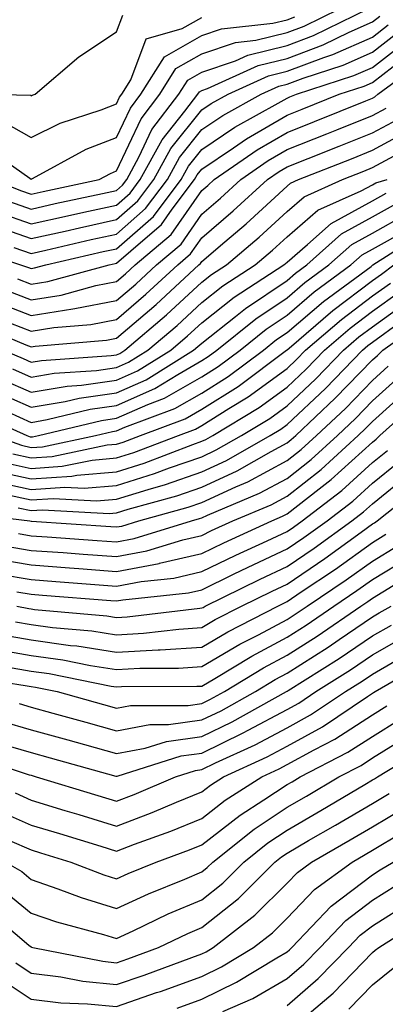
# Model space of a CAD drawing. Units: inches. Extents: x 1021283 to 1023923, y 7237178 to 7239818.
# Drawn here: x 1023307 to 1023350, y 7239485 to 7239601 of the extents above; entities that cross this region are included whole.
import ezdxf

# ---------------------------------------------------------------- set-up
doc = ezdxf.new("R2010")
doc.units = ezdxf.units.IN
doc.header["$MEASUREMENT"] = 0
doc.layers.add('Contour_10217237', color=7, linetype='Continuous', true_color=0x4c6098)

msp = doc.modelspace()

# ---------------------------------------------------------------- linework, layer by layer
at = {"layer": 'Contour_10217237'}
for points in [[(1023302.99, 7239591.92, 3049), (1023307.95, 7239591.81, 3049), (1023308.05, 7239591.75, 3049), (1023308.17, 7239591.81, 3049), (1023308.5, 7239591.92, 3049), (1023313.64, 7239596.33, 3049), (1023318.05, 7239599.23, 3049), (1023318.77, 7239601.19, 3049)], [(1023303.58, 7239581.92, 3046), (1023306.78, 7239580.65, 3046), (1023308.05, 7239580.21, 3046), (1023309.46, 7239580.52, 3046), (1023316, 7239581.92, 3046), (1023317.33, 7239582.64, 3046), (1023318.05, 7239582.93, 3046), (1023320.92, 7239589.04, 3046), (1023323.13, 7239591.92, 3046), (1023325.02, 7239594.94, 3046), (1023328.05, 7239596.66, 3046), (1023331.98, 7239597.99, 3046), (1023334.4, 7239598.26, 3046), (1023338.05, 7239599.15, 3046), (1023340.06, 7239599.9, 3046), (1023344.2, 7239601.92, 3046)], [(1023305.49, 7239579.36, 3045), (1023308.05, 7239578.47, 3045), (1023310.86, 7239579.11, 3045), (1023316.41, 7239580.29, 3045), (1023318.05, 7239580.65, 3045), (1023318.73, 7239581.25, 3045), (1023319.24, 7239581.92, 3045), (1023320.67, 7239584.54, 3045), (1023322.19, 7239587.78, 3045), (1023325.35, 7239591.92, 3045), (1023326.39, 7239593.57, 3045), (1023328.05, 7239594.51, 3045), (1023332, 7239595.86, 3045), (1023333.44, 7239596.52, 3045), (1023338.05, 7239597.63, 3045), (1023341.16, 7239598.8, 3045), (1023347.54, 7239601.92, 3045)], [(1023302.21, 7239586.09, 3047), (1023307.89, 7239582.08, 3047), (1023308.05, 7239581.99, 3047), (1023308.19, 7239582.06, 3047), (1023314.5, 7239585.47, 3047), (1023318.05, 7239586.87, 3047), (1023319.67, 7239590.31, 3047), (1023320.9, 7239591.92, 3047), (1023323.66, 7239596.3, 3047), (1023328.05, 7239598.8, 3047), (1023330.37, 7239599.59, 3047), (1023336.39, 7239600.25, 3047), (1023338.05, 7239600.65, 3047), (1023338.97, 7239601, 3047)], [(1023303.32, 7239576.65, 3043), (1023308.05, 7239575, 3043), (1023312.01, 7239575.88, 3043), (1023313.69, 7239576.28, 3043), (1023318.05, 7239577.24, 3043), (1023320.55, 7239579.43, 3043), (1023322.42, 7239581.92, 3043), (1023324.42, 7239585.56, 3043), (1023328.05, 7239590.09, 3043), (1023329.14, 7239590.83, 3043), (1023331.12, 7239591.92, 3043), (1023335.88, 7239594.09, 3043), (1023338.05, 7239594.62, 3043), (1023342.37, 7239596.24, 3043), (1023343.4, 7239596.57, 3043), (1023348.05, 7239598.63, 3043), (1023349.91, 7239600.06, 3043)], [(1023304.2, 7239578.08, 3044), (1023308.05, 7239576.73, 3044), (1023312.29, 7239577.68, 3044), (1023314.22, 7239578.1, 3044), (1023318.05, 7239578.94, 3044), (1023319.63, 7239580.34, 3044), (1023320.82, 7239581.92, 3044), (1023323.38, 7239586.59, 3044), (1023326.06, 7239589.93, 3044), (1023327.58, 7239591.92, 3044), (1023327.76, 7239592.21, 3044), (1023328.05, 7239592.37, 3044), (1023328.73, 7239592.6, 3044), (1023334.67, 7239595.31, 3044), (1023338.05, 7239596.12, 3044), (1023342.27, 7239597.71, 3044), (1023345.34, 7239599.21, 3044), (1023348.05, 7239600.41, 3044), (1023348.91, 7239601.07, 3044)], [(1023304.81, 7239588.68, 3048), (1023308.05, 7239586.87, 3048), (1023311.45, 7239588.53, 3048), (1023316.23, 7239590.1, 3048), (1023318.05, 7239590.82, 3048), (1023318.4, 7239591.57, 3048), (1023318.67, 7239591.92, 3048), (1023319.73, 7239593.6, 3048), (1023321.53, 7239598.43, 3048), (1023325.76, 7239599.64, 3048), (1023328.05, 7239600.93, 3048)], [(1023306, 7239573.98, 3042), (1023308.05, 7239573.26, 3042), (1023309.77, 7239573.65, 3042), (1023315.08, 7239574.88, 3042), (1023318.05, 7239575.53, 3042), (1023321.45, 7239578.52, 3042), (1023324.01, 7239581.92, 3042), (1023325.43, 7239584.53, 3042), (1023328.05, 7239587.78, 3042), (1023330.53, 7239589.44, 3042), (1023335, 7239591.92, 3042), (1023337.09, 7239592.88, 3042), (1023338.05, 7239593.1, 3042), (1023339.94, 7239593.81, 3042), (1023344.63, 7239595.34, 3042), (1023348.05, 7239596.85, 3042), (1023350.9, 7239599.07, 3042)], [(1023300.2, 7239574.08, 3041), (1023306.8, 7239571.92, 3041), (1023307.74, 7239571.62, 3041), (1023308.05, 7239571.5, 3041), (1023308.42, 7239571.56, 3041), (1023309.75, 7239571.92, 3041), (1023316.49, 7239573.48, 3041), (1023318.05, 7239573.82, 3041), (1023322.37, 7239577.61, 3041), (1023325.61, 7239581.92, 3041), (1023326.47, 7239583.5, 3041), (1023328.05, 7239585.46, 3041), (1023331.92, 7239588.05, 3041), (1023337, 7239590.87, 3041), (1023338.05, 7239591.48, 3041), (1023338.36, 7239591.61, 3041), (1023339.14, 7239591.92, 3041), (1023345.86, 7239594.11, 3041), (1023348.05, 7239595.07, 3041), (1023351.92, 7239598.06, 3041)], [(1023306.43, 7239570.3, 3040), (1023308.05, 7239569.66, 3040), (1023309.98, 7239569.98, 3040), (1023317.17, 7239571.92, 3040), (1023317.89, 7239572.09, 3040), (1023318.05, 7239572.13, 3040), (1023319.71, 7239573.58, 3040), (1023323.32, 7239576.65, 3040), (1023324.59, 7239578.46, 3040), (1023327.19, 7239581.92, 3040), (1023327.5, 7239582.47, 3040), (1023328.05, 7239583.16, 3040), (1023331.78, 7239585.64, 3040), (1023333.28, 7239586.69, 3040), (1023338.05, 7239589.46, 3040), (1023339.81, 7239590.16, 3040), (1023344.16, 7239591.92, 3040), (1023347.09, 7239592.88, 3040), (1023348.05, 7239593.3, 3040), (1023352.91, 7239597.06, 3040)], [(1023305.1, 7239568.97, 3039), (1023308.05, 7239567.83, 3039), (1023311.57, 7239568.39, 3039), (1023315.63, 7239569.5, 3039), (1023318.05, 7239569.97, 3039), (1023319.1, 7239570.87, 3039), (1023320.24, 7239571.92, 3039), (1023324.46, 7239575.5, 3039), (1023328.05, 7239580.63, 3039), (1023328.75, 7239581.23, 3039), (1023329.5, 7239581.92, 3039), (1023334.55, 7239585.41, 3039), (1023338.05, 7239587.45, 3039), (1023341.25, 7239588.72, 3039), (1023347.29, 7239591.15, 3039), (1023348.05, 7239591.46, 3039), (1023348.34, 7239591.63, 3039), (1023348.69, 7239591.92, 3039), (1023354.09, 7239595.88, 3039)], [(1023303.77, 7239567.65, 3038), (1023308.05, 7239565.99, 3038), (1023312.91, 7239566.77, 3038), (1023313.17, 7239566.8, 3038), (1023318.05, 7239567.75, 3038), (1023320.3, 7239569.67, 3038), (1023322.72, 7239571.92, 3038), (1023325.61, 7239574.36, 3038), (1023328.05, 7239577.86, 3038), (1023330.24, 7239579.73, 3038), (1023332.62, 7239581.92, 3038), (1023335.84, 7239584.14, 3038), (1023338.05, 7239585.43, 3038), (1023342.7, 7239587.27, 3038), (1023343.89, 7239587.75, 3038), (1023348.05, 7239589.42, 3038), (1023349.67, 7239590.3, 3038)], [(1023304.4, 7239565.57, 3037), (1023308.05, 7239564.15, 3037), (1023310.71, 7239564.59, 3037), (1023315.02, 7239564.95, 3037), (1023318.05, 7239565.54, 3037), (1023321.49, 7239568.48, 3037), (1023325.22, 7239571.92, 3037), (1023326.74, 7239573.22, 3037), (1023328.05, 7239575.08, 3037), (1023331.74, 7239578.24, 3037), (1023335.75, 7239581.92, 3037), (1023337.11, 7239582.86, 3037), (1023338.05, 7239583.41, 3037), (1023340.53, 7239584.39, 3037), (1023344.14, 7239585.83, 3037), (1023348.05, 7239587.39, 3037), (1023350.98, 7239588.98, 3037)], [(1023301.27, 7239565.14, 3036), (1023307.41, 7239562.56, 3036), (1023308.05, 7239562.31, 3036), (1023308.52, 7239562.39, 3036), (1023316.88, 7239563.09, 3036), (1023318.05, 7239563.33, 3036), (1023322.68, 7239567.29, 3036), (1023327.7, 7239571.92, 3036), (1023327.89, 7239572.08, 3036), (1023328.05, 7239572.31, 3036), (1023330.76, 7239574.63, 3036), (1023333.23, 7239576.73, 3036), (1023338.05, 7239581.14, 3036), (1023338.46, 7239581.5, 3036), (1023339.4, 7239581.92, 3036), (1023345.61, 7239584.37, 3036), (1023348.05, 7239585.36, 3036), (1023352.31, 7239587.66, 3036)], [(1023304.79, 7239561.92, 3035), (1023307.09, 7239560.95, 3035), (1023308.05, 7239560.53, 3035), (1023309.24, 7239560.73, 3035), (1023317.42, 7239561.29, 3035), (1023318.05, 7239561.37, 3035), (1023318.42, 7239561.54, 3035), (1023319.03, 7239561.92, 3035), (1023323.91, 7239566.07, 3035), (1023328.05, 7239569.88, 3035), (1023329.18, 7239570.78, 3035), (1023330.94, 7239571.92, 3035), (1023334.79, 7239575.19, 3035), (1023338.05, 7239578.18, 3035), (1023340.06, 7239579.91, 3035), (1023344.53, 7239581.92, 3035), (1023347.05, 7239582.92, 3035), (1023348.05, 7239583.32, 3035), (1023351.12, 7239584.99, 3035)], [(1023305.86, 7239559.73, 3034), (1023308.05, 7239558.77, 3034), (1023310.75, 7239559.22, 3034), (1023315.69, 7239559.56, 3034), (1023318.05, 7239559.89, 3034), (1023319.46, 7239560.51, 3034), (1023321.72, 7239561.92, 3034), (1023325.14, 7239564.83, 3034), (1023328.05, 7239567.51, 3034), (1023330.51, 7239569.45, 3034), (1023334.3, 7239571.92, 3034), (1023336.33, 7239573.64, 3034), (1023338.05, 7239575.21, 3034), (1023341.64, 7239578.32, 3034), (1023346.74, 7239580.6, 3034), (1023348.05, 7239581.32, 3034), (1023348.44, 7239581.54, 3034), (1023349.79, 7239581.92, 3034)], [(1023304.63, 7239558.5, 3033), (1023308.05, 7239557, 3033), (1023312.27, 7239557.71, 3033), (1023313.95, 7239557.83, 3033), (1023318.05, 7239558.4, 3033), (1023320.49, 7239559.49, 3033), (1023324.4, 7239561.92, 3033), (1023326.37, 7239563.6, 3033), (1023328.05, 7239565.13, 3033), (1023331.84, 7239568.12, 3033), (1023337.68, 7239571.92, 3033), (1023337.87, 7239572.1, 3033), (1023338.05, 7239572.25, 3033), (1023340.45, 7239574.31, 3033), (1023343.21, 7239576.77, 3033), (1023348.05, 7239579.44, 3033), (1023349.65, 7239580.32, 3033)], [(1023303.4, 7239557.28, 3032), (1023308.05, 7239555.23, 3032), (1023312.03, 7239555.9, 3032), (1023313.67, 7239556.3, 3032), (1023318.05, 7239556.92, 3032), (1023321.51, 7239558.45, 3032), (1023327.09, 7239561.92, 3032), (1023327.6, 7239562.36, 3032), (1023328.05, 7239562.76, 3032), (1023332.01, 7239565.88, 3032), (1023333.17, 7239566.8, 3032), (1023338.05, 7239570.11, 3032), (1023339.03, 7239570.94, 3032), (1023340.35, 7239571.92, 3032), (1023344.42, 7239575.55, 3032), (1023348.05, 7239577.55, 3032), (1023350.86, 7239579.11, 3032)], [(1023305.3, 7239554.68, 3031), (1023308.05, 7239553.46, 3031), (1023309.91, 7239553.78, 3031), (1023314.96, 7239555, 3031), (1023318.05, 7239555.44, 3031), (1023322.54, 7239557.43, 3031), (1023325.22, 7239559.09, 3031), (1023328.05, 7239560.7, 3031), (1023328.79, 7239561.17, 3031), (1023329.81, 7239561.92, 3031), (1023334.38, 7239565.59, 3031), (1023338.05, 7239568.07, 3031), (1023340.12, 7239569.84, 3031), (1023342.93, 7239571.92, 3031), (1023345.63, 7239574.33, 3031), (1023348.05, 7239575.66, 3031), (1023352.07, 7239577.9, 3031)], [(1023301, 7239554.87, 3030), (1023307.54, 7239551.92, 3030), (1023307.91, 7239551.78, 3030), (1023308.05, 7239551.76, 3030), (1023308.21, 7239551.77, 3030), (1023308.91, 7239551.92, 3030), (1023316.27, 7239553.7, 3030), (1023318.05, 7239553.95, 3030), (1023321.7, 7239555.57, 3030), (1023323.66, 7239556.3, 3030), (1023328.05, 7239558.8, 3030), (1023329.96, 7239560.01, 3030), (1023332.54, 7239561.92, 3030), (1023335.59, 7239564.37, 3030), (1023338.05, 7239566.03, 3030), (1023341.23, 7239568.75, 3030), (1023345.53, 7239571.92, 3030), (1023346.86, 7239573.11, 3030), (1023348.05, 7239573.77, 3030), (1023352.19, 7239576.07, 3030)], [(1023303.69, 7239551.92, 3029), (1023306.9, 7239550.78, 3029), (1023308.05, 7239550.52, 3029), (1023309.36, 7239550.61, 3029), (1023315.59, 7239551.92, 3029), (1023317.58, 7239552.4, 3029), (1023318.05, 7239552.47, 3029), (1023319.03, 7239552.91, 3029), (1023324.89, 7239555.09, 3029), (1023328.05, 7239556.89, 3029), (1023331.14, 7239558.83, 3029), (1023335.28, 7239561.92, 3029), (1023336.82, 7239563.16, 3029), (1023338.05, 7239564, 3029), (1023342.33, 7239567.64, 3029), (1023347.89, 7239571.75, 3029), (1023348.05, 7239571.88, 3029), (1023348.07, 7239571.9, 3029), (1023348.11, 7239571.92, 3029), (1023354.2, 7239575.78, 3029)], [(1023305.88, 7239549.76, 3028), (1023308.05, 7239549.29, 3028), (1023310.51, 7239549.46, 3028), (1023316.94, 7239550.81, 3028), (1023318.05, 7239550.9, 3028), (1023318.83, 7239551.15, 3028), (1023320.86, 7239551.92, 3028), (1023326.1, 7239553.88, 3028), (1023328.05, 7239555, 3028), (1023332.31, 7239557.67, 3028), (1023337.99, 7239561.92, 3028), (1023338.03, 7239561.94, 3028), (1023338.05, 7239561.96, 3028), (1023338.3, 7239562.18, 3028), (1023343.4, 7239566.57, 3028), (1023348.05, 7239570.08, 3028), (1023349.12, 7239570.85, 3028), (1023350.57, 7239571.92, 3028)], [(1023304.87, 7239548.75, 3027), (1023308.05, 7239548.06, 3027), (1023311.66, 7239548.31, 3027), (1023315.18, 7239549.04, 3027), (1023318.05, 7239549.29, 3027), (1023320.06, 7239549.92, 3027), (1023325.3, 7239551.92, 3027), (1023327.31, 7239552.67, 3027), (1023328.05, 7239553.09, 3027), (1023331.21, 7239555.09, 3027), (1023333.5, 7239556.47, 3027), (1023338.05, 7239559.77, 3027), (1023339.16, 7239560.82, 3027), (1023340.22, 7239561.92, 3027), (1023344.42, 7239565.54, 3027), (1023348.05, 7239568.28, 3027), (1023350.18, 7239569.79, 3027)], [(1023303.36, 7239546.6, 3025), (1023308.05, 7239545.6, 3025), (1023312, 7239545.87, 3025), (1023314.24, 7239545.74, 3025), (1023318.05, 7239546.07, 3025), (1023322.5, 7239547.47, 3025), (1023324.26, 7239548.13, 3025), (1023328.05, 7239549.44, 3025), (1023329.75, 7239550.23, 3025), (1023332.7, 7239551.92, 3025), (1023336.04, 7239553.93, 3025), (1023338.05, 7239555.4, 3025), (1023341.41, 7239558.56, 3025), (1023344.65, 7239561.92, 3025), (1023346.47, 7239563.49, 3025), (1023348.05, 7239564.68, 3025), (1023352.27, 7239567.69, 3025)], [(1023303.85, 7239547.73, 3026), (1023308.05, 7239546.83, 3026), (1023312.82, 7239547.15, 3026), (1023313.4, 7239547.27, 3026), (1023318.05, 7239547.68, 3026), (1023321.27, 7239548.69, 3026), (1023327, 7239550.88, 3026), (1023328.05, 7239551.24, 3026), (1023328.52, 7239551.45, 3026), (1023329.34, 7239551.92, 3026), (1023334.77, 7239555.2, 3026), (1023338.05, 7239557.58, 3026), (1023340.28, 7239559.68, 3026), (1023342.44, 7239561.92, 3026), (1023345.45, 7239564.52, 3026), (1023348.05, 7239566.48, 3026), (1023351.23, 7239568.75, 3026)], [(1023306.51, 7239543.46, 3023), (1023308.05, 7239543.13, 3023), (1023309.36, 7239543.22, 3023), (1023317.19, 7239542.78, 3023), (1023318.05, 7239542.86, 3023), (1023319.4, 7239543.28, 3023), (1023325.12, 7239544.85, 3023), (1023328.05, 7239545.87, 3023), (1023332.19, 7239547.78, 3023), (1023336.19, 7239550.05, 3023), (1023338.05, 7239551.06, 3023), (1023338.54, 7239551.44, 3023), (1023339.07, 7239551.92, 3023), (1023343.69, 7239556.28, 3023), (1023348.05, 7239560.8, 3023), (1023348.64, 7239561.32, 3023), (1023349.26, 7239561.92, 3023), (1023354.4, 7239565.56, 3023)], [(1023304.94, 7239545.04, 3024), (1023308.05, 7239544.37, 3024), (1023310.67, 7239544.55, 3024), (1023315.71, 7239544.25, 3024), (1023318.05, 7239544.46, 3024), (1023321.74, 7239545.61, 3024), (1023323.79, 7239546.18, 3024), (1023328.05, 7239547.65, 3024), (1023330.96, 7239549, 3024), (1023336.08, 7239551.92, 3024), (1023337.31, 7239552.66, 3024), (1023338.05, 7239553.2, 3024), (1023342.54, 7239557.44, 3024), (1023346.88, 7239561.92, 3024), (1023347.5, 7239562.47, 3024), (1023348.05, 7239562.88, 3024), (1023351.39, 7239565.27, 3024)], [(1023299.1, 7239542.98, 3022), (1023307.89, 7239541.92, 3022), (1023308.03, 7239541.9, 3022), (1023308.05, 7239541.9, 3022), (1023308.07, 7239541.89, 3022), (1023317.37, 7239541.25, 3022), (1023318.05, 7239541.2, 3022), (1023318.66, 7239541.3, 3022), (1023320.65, 7239541.92, 3022), (1023326.45, 7239543.52, 3022), (1023328.05, 7239544.07, 3022), (1023332.05, 7239545.91, 3022), (1023333.46, 7239546.51, 3022), (1023338.05, 7239548.98, 3022), (1023339.69, 7239550.27, 3022), (1023341.51, 7239551.92, 3022), (1023344.89, 7239555.09, 3022), (1023348.05, 7239558.38, 3022), (1023349.91, 7239560.06, 3022)], [(1023306.57, 7239540.44, 3021), (1023308.05, 7239540.18, 3021), (1023309.92, 7239540.05, 3021), (1023315.76, 7239539.63, 3021), (1023318.05, 7239539.46, 3021), (1023320.12, 7239539.85, 3021), (1023326.82, 7239541.92, 3021), (1023327.78, 7239542.18, 3021), (1023328.05, 7239542.28, 3021), (1023328.71, 7239542.58, 3021), (1023334.81, 7239545.16, 3021), (1023338.05, 7239546.9, 3021), (1023340.86, 7239549.11, 3021), (1023343.95, 7239551.92, 3021), (1023346.06, 7239553.91, 3021), (1023348.05, 7239555.97, 3021), (1023351.17, 7239558.8, 3021)], [(1023305.1, 7239538.96, 3020), (1023308.05, 7239538.46, 3020), (1023311.78, 7239538.19, 3020), (1023314.14, 7239538.02, 3020), (1023318.05, 7239537.73, 3020), (1023321.59, 7239538.39, 3020), (1023325.84, 7239539.71, 3020), (1023328.05, 7239540.22, 3020), (1023329.2, 7239540.78, 3020), (1023331.7, 7239541.92, 3020), (1023336.17, 7239543.8, 3020), (1023338.05, 7239544.81, 3020), (1023342.03, 7239547.94, 3020), (1023346.39, 7239551.92, 3020), (1023347.25, 7239552.73, 3020), (1023348.05, 7239553.57, 3020), (1023352.44, 7239557.53, 3020)], [(1023303.64, 7239537.5, 3019), (1023308.05, 7239536.75, 3019), (1023312.54, 7239536.41, 3019), (1023313.64, 7239536.32, 3019), (1023318.05, 7239535.99, 3019), (1023323.03, 7239536.93, 3019), (1023323.07, 7239536.95, 3019), (1023328.05, 7239538.1, 3019), (1023330.63, 7239539.34, 3019), (1023336.27, 7239541.92, 3019), (1023337.52, 7239542.45, 3019), (1023338.05, 7239542.73, 3019), (1023341.82, 7239545.69, 3019), (1023343.21, 7239546.75, 3019), (1023348.05, 7239551.16, 3019), (1023348.48, 7239551.5, 3019), (1023348.93, 7239551.92, 3019), (1023353.73, 7239556.24, 3019)], [(1023304.3, 7239535.67, 3018), (1023308.05, 7239535.04, 3018), (1023310.94, 7239534.82, 3018), (1023315.51, 7239534.45, 3018), (1023318.05, 7239534.26, 3018), (1023320.94, 7239534.8, 3018), (1023324.75, 7239535.21, 3018), (1023328.05, 7239535.97, 3018), (1023332.05, 7239537.91, 3018), (1023335.71, 7239539.58, 3018), (1023338.05, 7239540.67, 3018), (1023338.79, 7239541.18, 3018), (1023339.83, 7239541.92, 3018), (1023344.48, 7239545.49, 3018), (1023348.05, 7239548.75, 3018), (1023349.81, 7239550.16, 3018)], [(1023306.37, 7239533.6, 3017), (1023308.05, 7239533.32, 3017), (1023309.36, 7239533.22, 3017), (1023317.39, 7239532.57, 3017), (1023318.05, 7239532.53, 3017), (1023318.79, 7239532.67, 3017), (1023326.49, 7239533.48, 3017), (1023328.05, 7239533.85, 3017), (1023331.78, 7239535.65, 3017), (1023333.48, 7239536.49, 3017), (1023338.05, 7239538.62, 3017), (1023340.02, 7239539.95, 3017), (1023342.74, 7239541.92, 3017), (1023345.75, 7239544.23, 3017), (1023348.05, 7239546.33, 3017), (1023351.14, 7239548.82, 3017)], [(1023306.37, 7239531.92, 3016), (1023307.76, 7239531.64, 3016), (1023308.05, 7239531.59, 3016), (1023308.44, 7239531.53, 3016), (1023316.9, 7239530.78, 3016), (1023318.05, 7239530.6, 3016), (1023319.3, 7239530.67, 3016), (1023327.82, 7239531.7, 3016), (1023328.05, 7239531.71, 3016), (1023328.19, 7239531.78, 3016), (1023328.44, 7239531.92, 3016), (1023334.89, 7239535.08, 3016), (1023338.05, 7239536.56, 3016), (1023341.23, 7239538.73, 3016), (1023345.65, 7239541.92, 3016), (1023347, 7239542.96, 3016), (1023348.05, 7239543.92, 3016), (1023352.48, 7239547.49, 3016)], [(1023306.21, 7239530.09, 3015), (1023308.05, 7239529.77, 3015), (1023310.55, 7239529.42, 3015), (1023315.14, 7239529.01, 3015), (1023318.05, 7239528.56, 3015), (1023321.21, 7239528.75, 3015), (1023325.37, 7239529.24, 3015), (1023328.05, 7239529.42, 3015), (1023329.63, 7239530.34, 3015), (1023332.7, 7239531.92, 3015), (1023336.29, 7239533.69, 3015), (1023338.05, 7239534.51, 3015), (1023342.46, 7239537.51, 3015), (1023346.74, 7239540.6, 3015), (1023348.05, 7239541.55, 3015), (1023348.28, 7239541.69, 3015), (1023348.62, 7239541.92, 3015), (1023353.87, 7239546.09, 3015)], [(1023304.67, 7239528.54, 3014), (1023308.05, 7239527.96, 3014), (1023312.66, 7239527.31, 3014), (1023313.38, 7239527.25, 3014), (1023318.05, 7239526.53, 3014), (1023322.93, 7239526.81, 3014), (1023323.17, 7239526.81, 3014), (1023328.05, 7239527.13, 3014), (1023331.08, 7239528.89, 3014), (1023336.96, 7239531.92, 3014), (1023337.68, 7239532.28, 3014), (1023338.05, 7239532.46, 3014), (1023339.71, 7239533.58, 3014), (1023343.71, 7239536.26, 3014), (1023348.05, 7239539.38, 3014), (1023349.63, 7239540.34, 3014)], [(1023303.13, 7239527, 3013), (1023308.05, 7239526.13, 3013), (1023311.76, 7239525.62, 3013), (1023315, 7239524.97, 3013), (1023318.05, 7239524.49, 3013), (1023320.78, 7239524.65, 3013), (1023325.32, 7239524.66, 3013), (1023328.05, 7239524.84, 3013), (1023332.52, 7239527.45, 3013), (1023334.71, 7239528.57, 3013), (1023338.05, 7239530.37, 3013), (1023339.01, 7239530.97, 3013), (1023340.39, 7239531.92, 3013), (1023344.98, 7239535, 3013), (1023348.05, 7239537.2, 3013), (1023350.98, 7239538.99, 3013)], [(1023305.14, 7239524.82, 3012), (1023308.05, 7239524.31, 3012), (1023310.16, 7239524.03, 3012), (1023317.41, 7239522.55, 3012), (1023318.05, 7239522.46, 3012), (1023318.62, 7239522.49, 3012), (1023327.46, 7239522.52, 3012), (1023328.05, 7239522.55, 3012), (1023329.57, 7239523.44, 3012), (1023333.91, 7239526.05, 3012), (1023338.05, 7239528.27, 3012), (1023340.28, 7239529.68, 3012), (1023343.54, 7239531.92, 3012), (1023346.23, 7239533.74, 3012), (1023348.05, 7239535.04, 3012), (1023352.33, 7239537.64, 3012)], [(1023299.91, 7239523.78, 3011), (1023307.35, 7239522.62, 3011), (1023308.05, 7239522.5, 3011), (1023308.56, 7239522.43, 3011), (1023311.08, 7239521.92, 3011), (1023316.53, 7239520.39, 3011), (1023318.05, 7239519.96, 3011), (1023319.69, 7239520.27, 3011), (1023326.43, 7239520.29, 3011), (1023328.05, 7239520.51, 3011), (1023328.99, 7239520.97, 3011), (1023330.69, 7239521.92, 3011), (1023335.28, 7239524.68, 3011), (1023338.05, 7239526.17, 3011), (1023341.57, 7239528.4, 3011), (1023346.68, 7239531.92, 3011), (1023347.5, 7239532.47, 3011), (1023348.05, 7239532.86, 3011), (1023350.47, 7239534.34, 3011)], [(1023306.64, 7239520.5, 3010), (1023308.05, 7239520.09, 3010), (1023310.57, 7239519.39, 3010), (1023314.44, 7239518.31, 3010), (1023318.05, 7239517.3, 3010), (1023321.94, 7239518.03, 3010), (1023324.16, 7239518.04, 3010), (1023328.05, 7239518.58, 3010), (1023330.3, 7239519.66, 3010), (1023334.34, 7239521.92, 3010), (1023336.66, 7239523.32, 3010), (1023338.05, 7239524.06, 3010), (1023342.85, 7239527.13, 3010), (1023344.14, 7239528, 3010), (1023348.05, 7239530.65, 3010), (1023348.85, 7239531.12, 3010), (1023350.26, 7239531.92, 3010)], [(1023304.55, 7239518.43, 3009), (1023308.05, 7239517.43, 3009), (1023312.35, 7239516.23, 3009), (1023314.28, 7239515.69, 3009), (1023318.05, 7239514.64, 3009), (1023321.41, 7239515.28, 3009), (1023323.91, 7239516.07, 3009), (1023328.05, 7239516.64, 3009), (1023331.6, 7239518.36, 3009), (1023337.97, 7239521.92, 3009), (1023338.05, 7239521.96, 3009), (1023338.17, 7239522.04, 3009), (1023344.16, 7239525.8, 3009), (1023348.05, 7239528.42, 3009), (1023350.28, 7239529.7, 3009)], [(1023304.07, 7239515.89, 3008), (1023308.05, 7239514.75, 3008), (1023310.26, 7239514.14, 3008), (1023317.97, 7239512, 3008), (1023318.05, 7239511.98, 3008), (1023318.13, 7239511.99, 3008), (1023325.61, 7239514.36, 3008), (1023328.05, 7239514.7, 3008), (1023332.91, 7239517.05, 3008), (1023333.5, 7239517.37, 3008), (1023338.05, 7239519.81, 3008), (1023339.42, 7239520.55, 3008), (1023341.43, 7239521.92, 3008), (1023345.49, 7239524.47, 3008), (1023348.05, 7239526.2, 3008), (1023351.68, 7239528.29, 3008)], [(1023300.65, 7239514.52, 3007), (1023307.82, 7239512.14, 3007), (1023308.05, 7239512.09, 3007), (1023308.17, 7239512.05, 3007), (1023308.64, 7239511.92, 3007), (1023315.86, 7239509.73, 3007), (1023318.05, 7239509.06, 3007), (1023320.12, 7239509.85, 3007), (1023324.98, 7239511.92, 3007), (1023327.31, 7239512.65, 3007), (1023328.05, 7239512.76, 3007), (1023329.67, 7239513.54, 3007), (1023334.32, 7239515.65, 3007), (1023338.05, 7239517.65, 3007), (1023340.8, 7239519.17, 3007), (1023344.89, 7239521.92, 3007), (1023346.84, 7239523.14, 3007), (1023348.05, 7239523.96, 3007), (1023352.85, 7239526.72, 3007)], [(1023306.16, 7239510.02, 3006), (1023308.05, 7239509.18, 3006), (1023312, 7239507.97, 3006), (1023313.62, 7239507.49, 3006), (1023318.05, 7239506.14, 3006), (1023322.23, 7239507.73, 3006), (1023325.08, 7239508.94, 3006), (1023328.05, 7239510.15, 3006), (1023329.05, 7239510.92, 3006), (1023330.59, 7239511.92, 3006), (1023335.73, 7239514.25, 3006), (1023338.05, 7239515.49, 3006), (1023342.19, 7239517.78, 3006), (1023347.46, 7239521.32, 3006), (1023348.05, 7239521.71, 3006), (1023348.19, 7239521.79, 3006), (1023348.38, 7239521.92, 3006), (1023354.51, 7239525.46, 3006)], [(1023304.12, 7239507.98, 3005), (1023308.05, 7239506.26, 3005), (1023311.37, 7239505.25, 3005), (1023316.19, 7239503.78, 3005), (1023318.05, 7239503.21, 3005), (1023320.14, 7239504.01, 3005), (1023324.42, 7239505.56, 3005), (1023328.05, 7239507.04, 3005), (1023330.8, 7239509.17, 3005), (1023335.08, 7239511.92, 3005), (1023337.13, 7239512.85, 3005), (1023338.05, 7239513.35, 3005), (1023341.21, 7239515.07, 3005), (1023343.64, 7239516.32, 3005), (1023348.05, 7239519.18, 3005), (1023349.75, 7239520.22, 3005)], [(1023305.51, 7239504.45, 3004), (1023308.05, 7239503.34, 3004), (1023309.14, 7239503, 3004), (1023312.7, 7239501.92, 3004), (1023316.57, 7239500.43, 3004), (1023318.05, 7239499.97, 3004), (1023319.4, 7239500.58, 3004), (1023322.7, 7239501.92, 3004), (1023326.62, 7239503.35, 3004), (1023328.05, 7239503.92, 3004), (1023332.56, 7239507.42, 3004), (1023335.32, 7239509.2, 3004), (1023338.05, 7239511.01, 3004), (1023338.64, 7239511.34, 3004), (1023339.59, 7239511.92, 3004), (1023345.18, 7239514.79, 3004), (1023348.05, 7239516.65, 3004), (1023351.31, 7239518.66, 3004)], [(1023305.02, 7239501.92, 3003), (1023306.94, 7239500.8, 3003), (1023308.05, 7239499.89, 3003), (1023311.17, 7239498.8, 3003), (1023313.89, 7239497.75, 3003), (1023318.05, 7239496.47, 3003), (1023321.78, 7239498.18, 3003), (1023326.04, 7239499.91, 3003), (1023328.05, 7239500.76, 3003), (1023328.69, 7239501.28, 3003), (1023329.34, 7239501.92, 3003), (1023334.2, 7239505.77, 3003), (1023338.05, 7239508.34, 3003), (1023340.32, 7239509.64, 3003), (1023344.12, 7239511.92, 3003), (1023346.72, 7239513.25, 3003), (1023348.05, 7239514.12, 3003), (1023352.87, 7239517.1, 3003)], [(1023304.75, 7239498.62, 3002), (1023308.05, 7239495.92, 3002), (1023311.02, 7239494.9, 3002), (1023316.53, 7239493.44, 3002), (1023318.05, 7239492.97, 3002), (1023320, 7239493.87, 3002), (1023324.12, 7239495.84, 3002), (1023328.05, 7239497.51, 3002), (1023330.51, 7239499.46, 3002), (1023332.97, 7239501.92, 3002), (1023335.8, 7239504.17, 3002), (1023338.05, 7239505.66, 3002), (1023342.01, 7239507.95, 3002), (1023347.15, 7239511.02, 3002), (1023348.05, 7239511.55, 3002), (1023348.28, 7239511.69, 3002), (1023348.64, 7239511.92, 3002), (1023354.5, 7239515.46, 3002)], [(1023302.64, 7239496.5, 3001), (1023307.78, 7239492.19, 3001), (1023308.05, 7239491.97, 3001), (1023308.09, 7239491.96, 3001), (1023308.23, 7239491.92, 3001), (1023316.43, 7239490.29, 3001), (1023318.05, 7239490.12, 3001), (1023319.38, 7239490.59, 3001), (1023322.97, 7239491.92, 3001), (1023326.41, 7239493.56, 3001), (1023328.05, 7239494.25, 3001), (1023332.33, 7239497.64, 3001), (1023336.6, 7239501.92, 3001), (1023337.41, 7239502.55, 3001), (1023338.05, 7239502.98, 3001), (1023340.57, 7239504.43, 3001), (1023343.73, 7239506.24, 3001), (1023348.05, 7239508.8, 3001), (1023350, 7239509.97, 3001)], [(1023306.23, 7239490.11, 3000), (1023308.05, 7239488.89, 3000), (1023311.51, 7239488.47, 3000), (1023314.09, 7239487.96, 3000), (1023318.05, 7239487.55, 3000), (1023321.29, 7239488.68, 3000), (1023326.88, 7239490.75, 3000), (1023328.05, 7239491.17, 3000), (1023328.56, 7239491.41, 3000), (1023329.38, 7239491.92, 3000), (1023334.28, 7239495.69, 3000), (1023338.05, 7239499.45, 3000), (1023339.26, 7239500.71, 3000), (1023340.92, 7239501.92, 3000), (1023345.45, 7239504.52, 3000), (1023348.05, 7239506.05, 3000), (1023351.72, 7239508.24, 3000)], [(1023304.4, 7239488.28, 2999), (1023308.05, 7239485.84, 2999), (1023311.53, 7239485.41, 2999), (1023314.65, 7239485.32, 2999), (1023318.05, 7239484.97, 2999), (1023322.74, 7239486.61, 2999), (1023323.21, 7239486.76, 2999), (1023328.05, 7239488.51, 2999), (1023330.35, 7239489.63, 2999), (1023334.1, 7239491.92, 2999), (1023336.33, 7239493.64, 2999), (1023338.05, 7239495.35, 2999), (1023341.25, 7239498.71, 2999), (1023345.67, 7239501.92, 2999), (1023347.19, 7239502.79, 2999), (1023348.05, 7239503.31, 2999), (1023351.47, 7239505.34, 2999)], [(1023325.16, 7239484.81, 2998), (1023328.05, 7239485.85, 2998), (1023332.13, 7239487.84, 2998), (1023336.84, 7239490.71, 2998), (1023338.05, 7239491.4, 2998), (1023338.32, 7239491.65, 2998), (1023338.6, 7239491.92, 2998), (1023343.23, 7239496.74, 2998), (1023348.05, 7239500.43, 2998), (1023348.97, 7239501, 2998), (1023350.49, 7239501.92, 2998)], [(1023330.51, 7239484.39, 2997), (1023334.03, 7239485.94, 2997), (1023338.05, 7239488.26, 2997), (1023340.02, 7239489.96, 2997), (1023341.92, 7239491.92, 2997), (1023344.92, 7239495.05, 2997), (1023348.05, 7239497.44, 2997), (1023350.8, 7239499.17, 2997)], [(1023338.05, 7239485.11, 2996), (1023341.7, 7239488.26, 2996), (1023345.26, 7239491.92, 2996), (1023346.62, 7239493.35, 2996), (1023348.05, 7239494.44, 2996), (1023352.64, 7239497.32, 2996)], [(1023338.38, 7239482.25, 2995), (1023343.44, 7239486.54, 2995), (1023348.05, 7239491.31, 2995), (1023348.38, 7239491.59, 2995), (1023348.79, 7239491.92, 2995), (1023354.46, 7239495.51, 2995)], [(1023345.3, 7239484.67, 2994), (1023348.05, 7239487.54, 2994), (1023350.47, 7239489.5, 2994)]]:
    msp.add_polyline3d(points, dxfattribs=at)

doc.saveas('drawing.dxf')
